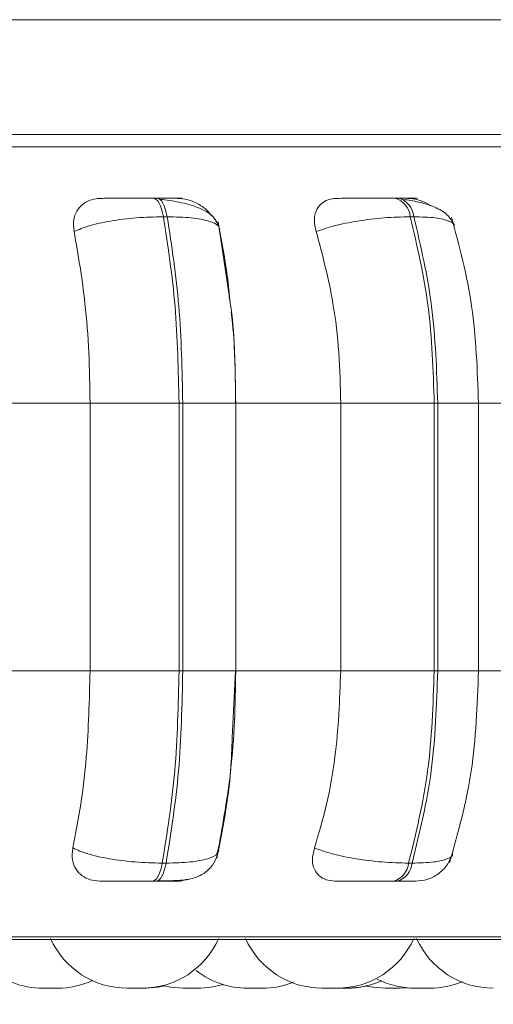
# Model space of a CAD drawing. Units: millimetres. Extents: x 908 to 1321, y 6 to 286.
# Drawn here: x 1035 to 1036, y 86 to 87 of the extents above; entities that cross this region are included whole.
import ezdxf

# ---------------------------------------------------------------- set-up
doc = ezdxf.new("R2010")
doc.units = ezdxf.units.MM
doc.header["$PDSIZE"] = -1
doc.layers.add('DIMENSIONS', color=252, linetype='Continuous')
doc.styles.get("Standard").update_dxf_attribs({"font": 'arial.ttf'})
doc.dimstyles.new('ISO-25 - ab', dxfattribs={"dimtxt": 3, "dimasz": 2.5, "dimexe": 1.25, "dimexo": 0.625, "dimtad": 1, "dimdec": 0, "dimlfac": 30, "dimrnd": 5, "dimzin": 1, "dimtxsty": 'Standard', "dimcen": 2.5, "dimadec": 0, "dimazin": 0, "dimtfac": 1, "dimtdec": 0, "dimtmove": 0, "dimatfit": 3, "dimfxl": 1, "dimlwd": 15, "dimlwe": 15, "dimarcsym": 0})

# ---------------------------------------------------------------- blocks, each defined once
blk = doc.blocks.new('*D35')
at = {"layer": 'Defpoints', "color": 0, "lineweight": 15, "transparency": 16777216}
for p in [(1065.51821, 86.44973), (1033.4971, 86.44), (1033.4971, 62.72508)]:
    blk.add_point(p, dxfattribs=at)
at = {"layer": 'DIMENSIONS', "color": 0, "lineweight": 15, "transparency": 16777216}
for p, q in [((1065.51821, 85.82473), (1065.51821, 61.47508)), ((1033.4971, 85.815), (1033.4971, 61.47508)), ((1063.01821, 62.72508), (1035.9971, 62.72508))]:
    blk.add_line(p, q, dxfattribs=at)
for points in [[(1035.9971, 63.14174), (1035.9971, 62.30841), (1033.4971, 62.72508)], [(1063.01821, 63.14174), (1063.01821, 62.30841), (1065.51821, 62.72508)]]:
    blk.add_solid(points, dxfattribs=at)
at = {"layer": 'DIMENSIONS', "color": 0, "lineweight": 15, "transparency": 16777216, "insert": (1049.50766, 65.27265), "char_height": 3, "attachment_point": 5}
blk.add_mtext('960 [37,8"]', dxfattribs=at)

msp = doc.modelspace()

# ---------------------------------------------------------------- linework, layer by layer
at = {"color": 7, "linetype": 'Continuous', "lineweight": 15}
for p, q in [((1034.57215, 87.01737), (1035.97215, 87.01737)), ((1035.18284, 86.91737), (1035.97215, 86.91737)), ((1035.26704, 86.86179), (1035.2637, 86.86179)), ((1035.47755, 86.86179), (1035.47444, 86.86179)), ((1035.27574, 86.84556), (1035.2724, 86.84556)), ((1035.32971, 86.77732), (1035.32024, 86.84105)), ((1035.49085, 86.84556), (1035.48775, 86.84556)), ((1035.11162, 86.68307), (1035.20849, 86.68307)), ((1035.20849, 86.68307), (1035.28609, 86.68307)), ((1035.20849, 86.44973), (1035.20849, 86.68307)), ((1035.28609, 86.44973), (1035.28609, 86.68307)), ((1035.28609, 86.68307), (1035.28935, 86.68307)), ((1035.28935, 86.68307), (1035.28935, 86.44973)), ((1035.33551, 86.68307), (1035.42712, 86.68307)), ((1035.33574, 86.44973), (1035.33574, 86.68307)), ((1035.42712, 86.44973), (1035.42712, 86.68307)), ((1035.42712, 86.68307), (1035.50865, 86.68307)), ((1035.50865, 86.44973), (1035.50865, 86.68307)), ((1035.50865, 86.68307), (1035.51167, 86.68307)), ((1035.51167, 86.68307), (1035.51167, 86.44973)), ((1035.54516, 86.68307), (1035.62872, 86.68307)), ((1035.54735, 86.44973), (1035.54735, 86.68307)), ((1035.11162, 86.44973), (1035.20849, 86.44973)), ((1035.20849, 86.44973), (1035.28609, 86.44973)), ((1035.28609, 86.44973), (1035.28935, 86.44973)), ((1035.3325, 86.39147), (1035.33536, 86.44973)), ((1035.33551, 86.44973), (1035.42712, 86.44973)), ((1035.42712, 86.44973), (1035.50865, 86.44973)), ((1035.50865, 86.44973), (1035.51167, 86.44973)), ((1035.54516, 86.44973), (1035.62872, 86.44973)), ((1035.32051, 86.29531), (1035.3196, 86.29188)), ((1035.27144, 86.28209), (1035.27479, 86.28209)), ((1035.48628, 86.28209), (1035.48939, 86.28209)), ((1035.26284, 86.2664), (1035.26619, 86.2664)), ((1035.47313, 86.2664), (1035.47625, 86.2664)), ((1033.67702, 86.21561), (1036.05702, 86.21561)), ((1035.25357, 86.17307), (1035.25558, 86.17307)), ((1035.30097, 86.17307), (1035.30146, 86.17307)), ((1035.42032, 86.17307), (1035.42042, 86.17307)), ((1035.42339, 86.17307), (1035.424, 86.17307)), ((1035.47856, 86.17307), (1035.48581, 86.17343))]:
    msp.add_line(p, q, dxfattribs=at)
at = {"color": 8, "linetype": 'Continuous', "lineweight": 15}
for p, q in [((1033.65492, 86.90658), (1035.97215, 86.90658)), ((1035.28935, 86.68307), (1035.33574, 86.68307)), ((1035.51167, 86.68307), (1035.54735, 86.68307)), ((1035.28935, 86.44973), (1035.33574, 86.44973)), ((1035.51167, 86.44973), (1035.54735, 86.44973)), ((1033.6688, 86.21778), (1036.06315, 86.21778))]:
    msp.add_line(p, q, dxfattribs=at)
at = {"color": 7, "linetype": 'Continuous', "lineweight": 15, "flags": 128}
for points in [[(1035.2724, 86.84556), (1035.27166, 86.84911), (1035.27078, 86.85232), (1035.26978, 86.85512), (1035.26868, 86.85748), (1035.2675, 86.85936), (1035.26625, 86.86071), (1035.26497, 86.86153), (1035.26366, 86.86179)], [(1035.267, 86.86179), (1035.26831, 86.86153), (1035.2696, 86.86071), (1035.27084, 86.85936), (1035.27202, 86.85748), (1035.27312, 86.85512), (1035.27412, 86.85232), (1035.275, 86.84911), (1035.27574, 86.84556)], [(1035.26284, 86.2664), (1035.26412, 86.26667), (1035.26538, 86.26746), (1035.2666, 86.26878), (1035.26776, 86.27058), (1035.26884, 86.27286), (1035.26982, 86.27556), (1035.27069, 86.27866), (1035.27144, 86.28209)], [(1035.27479, 86.28209), (1035.27404, 86.27866), (1035.27317, 86.27556), (1035.27218, 86.27286), (1035.2711, 86.27058), (1035.26995, 86.26878), (1035.26873, 86.26746), (1035.26747, 86.26667), (1035.26619, 86.2664)], [(1035.25716, 86.17307), (1035.26766, 86.17382), (1035.27384, 86.17499)], [(1035.27272, 86.175), (1035.27898, 86.17382), (1035.28948, 86.17307)], [(1035.43317, 86.17307), (1035.44367, 86.17382), (1035.44945, 86.1749)], [(1035.44945, 86.1749), (1035.45523, 86.17382), (1035.46573, 86.17307)]]:
    msp.add_lwpolyline(points, dxfattribs=at)
at = {"color": 7, "linetype": 'Continuous', "lineweight": 15}
for centre, radius, start, end in [((1035.46942, 86.84409), 0.01839, 4.60268, 74.34076), ((1035.47252, 86.84408), 0.0184, 4.62742, 74.31603), ((1035.46827, 86.28383), 0.01809, 285.57581, 354.48121), ((1035.47138, 86.28382), 0.01809, 285.59085, 354.48322), ((1035.24093, 86.2464), 0.07333, 204.14774, 270), ((1035.25376, 86.2464), 0.07333, 270, 335.85226), ((1035.41105, 86.2464), 0.07333, 204.14774, 270), ((1035.42388, 86.2464), 0.07333, 270, 335.85226), ((1035.56021, 86.2464), 0.07333, 204.14774, 270), ((1035.16716, 86.2464), 0.07333, 228.10879, 270), ((1035.34589, 86.2464), 0.07333, 232.18943, 270), ((1035.18, 86.2464), 0.07333, 270, 294.54826), ((1035.43261, 86.2464), 0.07333, 270, 294.34104), ((1035.49189, 86.2464), 0.07333, 243.24555, 270), ((1035.50473, 86.2464), 0.07333, 270, 292.94142), ((1035.30231, 86.2464), 0.07333, 270, 287.90964), ((1035.35872, 86.2464), 0.07333, 270, 291.73468)]:
    msp.add_arc(centre, radius, start, end, dxfattribs=at)
for points, knots in [([(1035.89254, 86.91737), (1035.86688, 86.91737), (1035.81484, 86.91737), (1035.72364, 86.91737), (1035.62912, 86.91737), (1035.53391, 86.91737), (1035.43117, 86.91737), (1035.32165, 86.91737), (1035.20733, 86.91737), (1035.09018, 86.91737), (1034.97156, 86.91737), (1034.84165, 86.91737), (1034.7022, 86.91737), (1034.55726, 86.91737), (1034.41987, 86.91737), (1034.28919, 86.91737), (1034.16487, 86.91737), (1034.05805, 86.91737), (1033.96901, 86.91737), (1033.89625, 86.91737), (1033.83304, 86.91737), (1033.7805, 86.91737), (1033.73933, 86.91737), (1033.71077, 86.91737), (1033.69389, 86.91737), (1033.69254, 86.91737), (1033.69191, 86.91737)], [0, 0, 0, 0, 0.047791, 0.096929, 0.135338, 0.173753, 0.212979, 0.252211, 0.291438, 0.330669, 0.369078, 0.407493, 0.456625, 0.504418, 0.550775, 0.597128, 0.64492, 0.694057, 0.732466, 0.77088, 0.810107, 0.849339, 0.888566, 0.927798, 0.966206, 1, 1, 1, 1]), ([(1035.19452, 86.83262), (1035.19416, 86.83624), (1035.19343, 86.8435), (1035.1976, 86.85275), (1035.20479, 86.85882), (1035.21236, 86.86134), (1035.21686, 86.86155), (1035.21838, 86.86162)], [0, 0, 0, 0, 0.247976, 0.496308, 0.732929, 0.91016, 1, 1, 1, 1]), ([(1035.21838, 86.86162), (1035.21986, 86.86164), (1035.22282, 86.86168), (1035.23164, 86.86173), (1035.24048, 86.86176), (1035.248, 86.86178), (1035.25595, 86.86179), (1035.2611, 86.86179), (1035.26366, 86.86179)], [0, 0, 0, 0, 0.249924, 0.499277, 0.626619, 0.749895, 0.875875, 1, 1, 1, 1]), ([(1035.28463, 86.86162), (1035.28637, 86.86164), (1035.28985, 86.86168), (1035.28868, 86.86173), (1035.28485, 86.86176), (1035.28027, 86.86178), (1035.27434, 86.86179), (1035.26943, 86.86179), (1035.267, 86.86179)], [0, 0, 0, 0, 0.249946, 0.499309, 0.626927, 0.749859, 0.876087, 1, 1, 1, 1]), ([(1035.32175, 86.83458), (1035.32023, 86.83851), (1035.31727, 86.84616), (1035.30368, 86.85384), (1035.28948, 86.85779), (1035.27782, 86.85978), (1035.27226, 86.86042), (1035.26957, 86.86074)], [0, 0, 0, 0, 0.281282, 0.54707, 0.788234, 0.898014, 1, 1, 1, 1]), ([(1035.28463, 86.86162), (1035.2877, 86.86136), (1035.29382, 86.86084), (1035.30289, 86.85691), (1035.31019, 86.85207), (1035.31331, 86.84795), (1035.31453, 86.84634)], [0, 0, 0, 0, 0.265366, 0.529694, 0.815569, 1, 1, 1, 1]), ([(1035.40575, 86.83262), (1035.40496, 86.83624), (1035.40336, 86.8435), (1035.40595, 86.85275), (1035.41175, 86.85882), (1035.41843, 86.86134), (1035.42261, 86.86155), (1035.42401, 86.86162)], [0, 0, 0, 0, 0.247961, 0.496312, 0.732889, 0.910186, 1, 1, 1, 1]), ([(1035.42401, 86.86162), (1035.42636, 86.86164), (1035.43104, 86.86168), (1035.44153, 86.86173), (1035.45125, 86.86176), (1035.45912, 86.86178), (1035.4671, 86.86179), (1035.47197, 86.86179), (1035.47438, 86.86179)], [0, 0, 0, 0, 0.2499174, 0.4992737, 0.6266648, 0.7499194, 0.8759386, 1, 1, 1, 1]), ([(1035.48558, 86.86162), (1035.48817, 86.86164), (1035.49333, 86.86168), (1035.49454, 86.86173), (1035.49249, 86.86176), (1035.48911, 86.86178), (1035.4842, 86.86179), (1035.47971, 86.86179), (1035.47749, 86.86179)], [0, 0, 0, 0, 0.24996, 0.499274, 0.626917, 0.749896, 0.876049, 1, 1, 1, 1]), ([(1035.52596, 86.83794), (1035.52431, 86.84123), (1035.52111, 86.84762), (1035.50965, 86.85421), (1035.49609, 86.85853), (1035.48609, 86.86003), (1035.48142, 86.86074)], [0, 0, 0, 0, 0.282502, 0.548061, 0.788662, 1, 1, 1, 1]), ([(1035.48558, 86.86162), (1035.48844, 86.86133), (1035.49414, 86.86076), (1035.50111, 86.85812), (1035.50441, 86.85574), (1035.50517, 86.8552)], [0, 0, 0, 0, 0.436166, 0.870404, 1, 1, 1, 1]), ([(1035.19452, 86.83262), (1035.19861, 86.83438), (1035.20695, 86.83797), (1035.22604, 86.84208), (1035.24893, 86.84499), (1035.26451, 86.84537), (1035.2724, 86.84556)], [0, 0, 0, 0, 0.23655, 0.482325, 0.737981, 1, 1, 1, 1]), ([(1035.28609, 86.68307), (1035.28548, 86.71167), (1035.28426, 86.76888), (1035.27635, 86.82), (1035.2724, 86.84556)], [0, 0, 0, 0, 0.500001, 1, 1, 1, 1]), ([(1035.32154, 86.83262), (1035.32151, 86.83438), (1035.32146, 86.83797), (1035.31279, 86.84208), (1035.29764, 86.84499), (1035.2831, 86.84537), (1035.27574, 86.84556)], [0, 0, 0, 0, 0.236563, 0.482303, 0.737973, 1, 1, 1, 1]), ([(1035.27574, 86.84556), (1035.27968, 86.82), (1035.28757, 86.76888), (1035.28875, 86.71167), (1035.28935, 86.68307)], [0, 0, 0, 0, 0.500004, 1, 1, 1, 1]), ([(1035.40575, 86.83262), (1035.41077, 86.83438), (1035.421, 86.83797), (1035.44187, 86.84208), (1035.46546, 86.84499), (1035.48026, 86.84537), (1035.48775, 86.84556)], [0, 0, 0, 0, 0.236591, 0.482292, 0.737995, 1, 1, 1, 1]), ([(1035.50865, 86.68307), (1035.50772, 86.71167), (1035.50587, 86.76888), (1035.49379, 86.82), (1035.48775, 86.84556)], [0, 0, 0, 0, 0.500005, 1, 1, 1, 1]), ([(1035.49085, 86.84556), (1035.49688, 86.82), (1035.50894, 86.76888), (1035.51076, 86.71167), (1035.51167, 86.68307)], [0, 0, 0, 0, 0.4999986, 1, 1, 1, 1]), ([(1035.54733, 86.68307), (1035.54627, 86.71182), (1035.54416, 86.76934), (1035.53059, 86.81972), (1035.5238, 86.84492)], [0, 0, 0, 0, 0.499921, 1, 1, 1, 1]), ([(1035.20849, 86.68307), (1035.20827, 86.69781), (1035.20782, 86.7273), (1035.20385, 86.77904), (1035.19807, 86.81226), (1035.19452, 86.83262)], [0, 0, 0, 0, 0.279111, 0.558221, 1, 1, 1, 1]), ([(1035.32154, 86.83262), (1035.32396, 86.82009), (1035.32775, 86.80043), (1035.32995, 86.77838), (1035.33075, 86.77039)], [0, 0, 0, 0, 0.637544, 1, 1, 1, 1]), ([(1035.42712, 86.68307), (1035.42677, 86.69781), (1035.42608, 86.7273), (1035.42001, 86.77904), (1035.41117, 86.81226), (1035.40575, 86.83262)], [0, 0, 0, 0, 0.279112, 0.558221, 1, 1, 1, 1]), ([(1035.33536, 86.68307), (1035.33511, 86.71165), (1035.33482, 86.74463), (1035.33031, 86.77348), (1035.32971, 86.77732)], [0, 0, 0, 0, 0.866773, 1, 1, 1, 1]), ([(1035.33158, 86.76281), (1035.33197, 86.75936), (1035.33488, 86.73406), (1035.33522, 86.7067), (1035.33551, 86.68307)], [0, 0, 0, 0, 0.136099, 1, 1, 1, 1]), ([(1035.19349, 86.29531), (1035.19591, 86.30776), (1035.20073, 86.33266), (1035.20686, 86.38424), (1035.20786, 86.42438), (1035.20849, 86.44973)], [0, 0, 0, 0, 0.269324, 0.538536, 1, 1, 1, 1]), ([(1035.27144, 86.28209), (1035.27567, 86.30834), (1035.28413, 86.36085), (1035.28543, 86.42011), (1035.28609, 86.44973)], [0, 0, 0, 0, 0.5, 1, 1, 1, 1]), ([(1035.28935, 86.44973), (1035.28871, 86.42011), (1035.28743, 86.36085), (1035.279, 86.30834), (1035.27479, 86.28209)], [0, 0, 0, 0, 0.499997, 1, 1, 1, 1]), ([(1035.33551, 86.44973), (1035.33529, 86.43499), (1035.33484, 86.4055), (1035.33072, 86.35182), (1035.32446, 86.31719), (1035.32051, 86.29531)], [0, 0, 0, 0, 0.269141, 0.538282, 1, 1, 1, 1]), ([(1035.40418, 86.29531), (1035.40788, 86.30776), (1035.41526, 86.33266), (1035.42461, 86.38424), (1035.42615, 86.42438), (1035.42712, 86.44973)], [0, 0, 0, 0, 0.2693249, 0.5385368, 1, 1, 1, 1]), ([(1035.48628, 86.28209), (1035.49274, 86.30834), (1035.50567, 86.36085), (1035.50765, 86.42011), (1035.50865, 86.44973)], [0, 0, 0, 0, 0.500004, 1, 1, 1, 1]), ([(1035.51167, 86.44973), (1035.5107, 86.42011), (1035.50874, 86.36085), (1035.49584, 86.30834), (1035.48939, 86.28209)], [0, 0, 0, 0, 0.499997, 1, 1, 1, 1]), ([(1035.52203, 86.28245), (1035.52934, 86.30843), (1035.54392, 86.36022), (1035.5462, 86.41996), (1035.54733, 86.44973)], [0, 0, 0, 0, 0.5015429, 1, 1, 1, 1]), ([(1035.31911, 86.28652), (1035.32412, 86.31144), (1035.33072, 86.34425), (1035.33215, 86.38231), (1035.3325, 86.39147)], [0, 0, 0, 0, 0.759313, 1, 1, 1, 1]), ([(1035.21714, 86.2664), (1035.21419, 86.26666), (1035.2083, 86.26718), (1035.20111, 86.27097), (1035.19565, 86.27678), (1035.19234, 86.28505), (1035.19309, 86.29176), (1035.19349, 86.29531)], [0, 0, 0, 0, 0.174708, 0.348652, 0.538333, 0.755992, 1, 1, 1, 1]), ([(1035.19349, 86.29531), (1035.19755, 86.29353), (1035.20584, 86.28988), (1035.22486, 86.28568), (1035.24781, 86.28268), (1035.26349, 86.28229), (1035.27144, 86.28209)], [0, 0, 0, 0, 0.2352603, 0.4807058, 0.7366858, 1, 1, 1, 1]), ([(1035.26743, 86.26665), (1035.27375, 86.26667), (1035.28563, 86.26671), (1035.29709, 86.26802), (1035.30616, 86.27184), (1035.31257, 86.27677), (1035.31806, 86.28394), (1035.31983, 86.29012), (1035.32072, 86.29321)], [0, 0, 0, 0, 0.271373, 0.509738, 0.627281, 0.748652, 0.874115, 1, 1, 1, 1]), ([(1035.42205, 86.2664), (1035.41934, 86.26666), (1035.41392, 86.26718), (1035.40783, 86.27097), (1035.40362, 86.27678), (1035.40175, 86.28505), (1035.40334, 86.29176), (1035.40418, 86.29531)], [0, 0, 0, 0, 0.174716, 0.348649, 0.53833, 0.755985, 1, 1, 1, 1]), ([(1035.40418, 86.29531), (1035.40917, 86.29353), (1035.41936, 86.28988), (1035.44016, 86.28568), (1035.46384, 86.28268), (1035.47873, 86.28229), (1035.48628, 86.28209)], [0, 0, 0, 0, 0.235267, 0.480707, 0.73669, 1, 1, 1, 1]), ([(1035.4925, 86.2664), (1035.49588, 86.2667), (1035.50286, 86.26731), (1035.51243, 86.27232), (1035.52029, 86.27992), (1035.52305, 86.28653), (1035.5244, 86.28978)], [0, 0, 0, 0, 0.2387687, 0.4929892, 0.7509263, 1, 1, 1, 1]), ([(1035.21714, 86.2664), (1035.21857, 86.2664), (1035.22142, 86.2664), (1035.23021, 86.2664), (1035.23913, 86.2664), (1035.24679, 86.2664), (1035.25492, 86.2664), (1035.26022, 86.2664), (1035.26284, 86.2664)], [0, 0, 0, 0, 0.2500135, 0.4992843, 0.6269608, 0.7499927, 0.8761588, 1, 1, 1, 1]), ([(1035.26619, 86.2664), (1035.26868, 86.2664), (1035.27371, 86.2664), (1035.2797, 86.2664), (1035.28426, 86.2664), (1035.28795, 86.2664), (1035.2888, 86.2664), (1035.28506, 86.2664), (1035.28318, 86.2664)], [0, 0, 0, 0, 0.123726, 0.250016, 0.372759, 0.500687, 0.74991, 1, 1, 1, 1]), ([(1035.2934, 86.26825), (1035.29146, 86.26763), (1035.28805, 86.26654), (1035.28465, 86.26644), (1035.28318, 86.2664)], [0, 0, 0, 0, 0.5684663, 1, 1, 1, 1]), ([(1035.42205, 86.2664), (1035.42437, 86.2664), (1035.42901, 86.2664), (1035.43955, 86.2664), (1035.44941, 86.2664), (1035.45746, 86.2664), (1035.46566, 86.2664), (1035.47065, 86.2664), (1035.47313, 86.2664)], [0, 0, 0, 0, 0.250034, 0.499306, 0.626965, 0.749953, 0.876121, 1, 1, 1, 1]), ([(1035.47625, 86.2664), (1035.47851, 86.2664), (1035.4831, 86.2664), (1035.4881, 86.2664), (1035.49114, 86.2664), (1035.49278, 86.2664), (1035.49248, 86.2664), (1035.49247, 86.2664)], [0, 0, 0, 0, 0.2462071, 0.4976064, 0.7419228, 0.9965602, 1, 1, 1, 1]), ([(1035.16714, 86.17307), (1035.16725, 86.17307), (1035.16746, 86.17307), (1035.16867, 86.17307), (1035.16997, 86.17307), (1035.17072, 86.17307), (1035.17115, 86.17307), (1035.17126, 86.17307), (1035.17203, 86.17307), (1035.17326, 86.17307), (1035.17484, 86.17307), (1035.1756, 86.17307), (1035.17604, 86.17307), (1035.17606, 86.17307), (1035.17615, 86.17307), (1035.17692, 86.17307), (1035.1781, 86.17307), (1035.17914, 86.17307), (1035.17983, 86.17307), (1035.17994, 86.17307), (1035.18001, 86.17307)], [0, 0, 0, 0, 0.1240771, 0.2485311, 0.3113965, 0.3741395, 0.3747643, 0.3792044, 0.3915323, 0.4987328, 0.5616847, 0.6244258, 0.6246234, 0.6256874, 0.6286969, 0.6392301, 0.7498842, 0.8372552, 0.8974206, 1, 1, 1, 1]), ([(1035.18006, 86.17307), (1035.18053, 86.17307), (1035.18152, 86.17307), (1035.1817, 86.17307), (1035.18179, 86.17307)], [0, 0, 0, 0, 0.470711, 1, 1, 1, 1]), ([(1035.24091, 86.17307), (1035.24101, 86.17307), (1035.24122, 86.17307), (1035.24245, 86.17307), (1035.24371, 86.17307), (1035.24454, 86.17307), (1035.24492, 86.17307), (1035.24503, 86.17307), (1035.24579, 86.17307), (1035.24703, 86.17307), (1035.24861, 86.17307), (1035.24937, 86.17307), (1035.24981, 86.17307), (1035.24983, 86.17307), (1035.24992, 86.17307), (1035.25069, 86.17307), (1035.25187, 86.17307), (1035.2529, 86.17307), (1035.25361, 86.17307), (1035.25371, 86.17307), (1035.25378, 86.17307)], [0, 0, 0, 0, 0.124072, 0.248521, 0.311384, 0.37421, 0.374922, 0.379178, 0.391434, 0.498665, 0.561615, 0.624542, 0.624739, 0.625803, 0.628632, 0.639165, 0.749815, 0.837182, 0.897425, 1, 1, 1, 1]), ([(1035.25391, 86.17307), (1035.2544, 86.17307), (1035.25525, 86.17307), (1035.25612, 86.17307), (1035.2565, 86.17307), (1035.25673, 86.17307), (1035.25703, 86.17307), (1035.25711, 86.17307), (1035.25718, 86.17307)], [0, 0, 0, 0, 0.2492729, 0.4380412, 0.6265514, 0.6323896, 0.6808232, 1, 1, 1, 1]), ([(1035.2547, 86.17307), (1035.25499, 86.17307), (1035.25579, 86.17307), (1035.25591, 86.17307), (1035.25599, 86.17307)], [0, 0, 0, 0, 0.362339, 1, 1, 1, 1]), ([(1035.25691, 86.17307), (1035.25695, 86.17307), (1035.257, 86.17307), (1035.25707, 86.17307), (1035.2571, 86.17307), (1035.25744, 86.17307), (1035.2575, 86.17307), (1035.25756, 86.17307)], [0, 0, 0, 0, 0.108274, 0.113379, 0.145194, 0.233015, 1, 1, 1, 1]), ([(1035.28948, 86.17307), (1035.28948, 86.17307), (1035.28948, 86.17307), (1035.2895, 86.17307), (1035.28982, 86.17307), (1035.29081, 86.17307), (1035.29135, 86.17307)], [0, 0, 0, 0, 0.007134, 0.072944, 0.498957, 1, 1, 1, 1]), ([(1035.29053, 86.17307), (1035.29052, 86.17307), (1035.29048, 86.17307), (1035.29084, 86.17307), (1035.29142, 86.17307), (1035.29183, 86.17307), (1035.29196, 86.17307)], [0, 0, 0, 0, 0.102852, 0.576282, 0.863698, 1, 1, 1, 1]), ([(1035.29135, 86.17307), (1035.29201, 86.17307), (1035.29299, 86.17307), (1035.29462, 86.17307), (1035.29547, 86.17307), (1035.29592, 86.17307), (1035.29604, 86.17307), (1035.29687, 86.17307), (1035.29817, 86.17307), (1035.29933, 86.17307), (1035.30046, 86.17307), (1035.30043, 86.17307), (1035.30046, 86.17307), (1035.30051, 86.17307), (1035.30118, 86.17307), (1035.30185, 86.17307), (1035.3023, 86.17307), (1035.30229, 86.17307), (1035.30229, 86.17307)], [0, 0, 0, 0, 0.1656313, 0.2493386, 0.33301, 0.3337992, 0.3398554, 0.3561675, 0.4988359, 0.5827538, 0.6664198, 0.6666829, 0.6679982, 0.671909, 0.6860461, 0.8332953, 0.9494807, 1, 1, 1, 1]), ([(1035.29653, 86.17307), (1035.29666, 86.17307), (1035.2968, 86.17307), (1035.29706, 86.17307), (1035.29766, 86.17307), (1035.29823, 86.17307), (1035.2987, 86.17307)], [0, 0, 0, 0, 0.177724, 0.197589, 0.347523, 1, 1, 1, 1]), ([(1035.30146, 86.17307), (1035.30199, 86.17307), (1035.30279, 86.17307), (1035.3033, 86.17307), (1035.30333, 86.17307), (1035.30334, 86.17307)], [0, 0, 0, 0, 0.498096, 0.749496, 1, 1, 1, 1]), ([(1035.34594, 86.17307), (1035.34594, 86.17307), (1035.34592, 86.17307), (1035.34591, 86.17307), (1035.3459, 86.17307)], [0, 0, 0, 0, 0.05756, 1, 1, 1, 1]), ([(1035.34594, 86.17307), (1035.34595, 86.17307), (1035.34596, 86.17307), (1035.34674, 86.17307), (1035.34721, 86.17307)], [0, 0, 0, 0, 0.397887, 1, 1, 1, 1]), ([(1035.34721, 86.17307), (1035.34779, 86.17307), (1035.34866, 86.17307), (1035.35021, 86.17307), (1035.35104, 86.17307), (1035.3515, 86.17307), (1035.35161, 86.17307), (1035.35244, 86.17307), (1035.35367, 86.17307), (1035.3552, 86.17307), (1035.35578, 86.17307), (1035.35622, 86.17307), (1035.35623, 86.17307), (1035.35631, 86.17307), (1035.35697, 86.17307), (1035.35789, 86.17307), (1035.35856, 86.17307), (1035.35867, 86.17307), (1035.35872, 86.17307)], [0, 0, 0, 0, 0.1608572, 0.2421312, 0.3234053, 0.3241717, 0.329844, 0.3457838, 0.4842159, 0.5656355, 0.6470668, 0.6473223, 0.6485996, 0.6522306, 0.6662349, 0.8090516, 0.9219582, 1, 1, 1, 1]), ([(1035.35892, 86.17307), (1035.35935, 86.17307), (1035.36001, 86.17307), (1035.36028, 86.17307), (1035.36025, 86.17307), (1035.36024, 86.17307)], [0, 0, 0, 0, 0.596489, 0.896784, 1, 1, 1, 1]), ([(1035.41112, 86.17307), (1035.4111, 86.17307), (1035.41105, 86.17307), (1035.41169, 86.17307), (1035.41212, 86.17307)], [0, 0, 0, 0, 0.330986, 1, 1, 1, 1]), ([(1035.41212, 86.17307), (1035.41266, 86.17307), (1035.41347, 86.17307), (1035.41498, 86.17307), (1035.41579, 86.17307), (1035.41624, 86.17307), (1035.41635, 86.17307), (1035.41718, 86.17307), (1035.41841, 86.17307), (1035.41996, 86.17307), (1035.42059, 86.17307), (1035.42103, 86.17307), (1035.42105, 86.17307), (1035.42114, 86.17307), (1035.42181, 86.17307), (1035.42283, 86.17307), (1035.42356, 86.17307), (1035.42388, 86.17307), (1035.42383, 86.17307), (1035.42381, 86.17307)], [0, 0, 0, 0, 0.152863, 0.230131, 0.307468, 0.308196, 0.313676, 0.32869, 0.460354, 0.537803, 0.61509, 0.615333, 0.616547, 0.62005, 0.633323, 0.769364, 0.876589, 0.950672, 1, 1, 1, 1]), ([(1035.41307, 86.17307), (1035.41306, 86.17307), (1035.41301, 86.17307), (1035.41312, 86.17307), (1035.41333, 86.17307), (1035.41337, 86.17307)], [0, 0, 0, 0, 0.249138, 0.855729, 1, 1, 1, 1]), ([(1035.42373, 86.17307), (1035.42454, 86.17307), (1035.42576, 86.17307), (1035.42746, 86.17307), (1035.42825, 86.17307), (1035.42868, 86.17307), (1035.42878, 86.17307), (1035.42955, 86.17307), (1035.43058, 86.17307), (1035.43158, 86.17307), (1035.43195, 86.17307), (1035.43217, 86.17307), (1035.43248, 86.17307), (1035.43256, 86.17307), (1035.43263, 86.17307)], [0, 0, 0, 0, 0.199218, 0.299886, 0.400167, 0.401167, 0.40839, 0.428068, 0.599606, 0.700284, 0.800824, 0.803938, 0.82977, 1, 1, 1, 1]), ([(1035.42478, 86.17307), (1035.42519, 86.17307), (1035.4258, 86.17307), (1035.42587, 86.17307), (1035.42589, 86.17307)], [0, 0, 0, 0, 0.664759, 1, 1, 1, 1]), ([(1035.46573, 86.17307), (1035.46573, 86.17307), (1035.46573, 86.17307), (1035.46575, 86.17307), (1035.46601, 86.17307), (1035.46676, 86.17307), (1035.4673, 86.17307), (1035.46771, 86.17307), (1035.46829, 86.17307), (1035.46974, 86.17307), (1035.47129, 86.17307), (1035.47214, 86.17307)], [0, 0, 0, 0, 0.003951, 0.03636, 0.2491, 0.375142, 0.500806, 0.505007, 0.537979, 0.750169, 1, 1, 1, 1]), ([(1035.47214, 86.17307), (1035.47298, 86.17307), (1035.47424, 86.17307), (1035.47575, 86.17307), (1035.47638, 86.17307), (1035.47671, 86.17307), (1035.47679, 86.17307), (1035.47736, 86.17307), (1035.47804, 86.17307), (1035.4785, 86.17307), (1035.47854, 86.17307), (1035.47856, 86.17307)], [0, 0, 0, 0, 0.248779, 0.374513, 0.499981, 0.501098, 0.510031, 0.534604, 0.748591, 0.874362, 1, 1, 1, 1]), ([(1035.49202, 86.17307), (1035.49196, 86.17307), (1035.49183, 86.17307), (1035.49194, 86.17307), (1035.49242, 86.17307), (1035.4934, 86.17307), (1035.49406, 86.17307), (1035.4944, 86.17307)], [0, 0, 0, 0, 0.112801, 0.290552, 0.627674, 0.81431, 1, 1, 1, 1]), ([(1035.4944, 86.17307), (1035.49512, 86.17307), (1035.4962, 86.17307), (1035.49788, 86.17307), (1035.49872, 86.17307), (1035.49918, 86.17307), (1035.49929, 86.17307), (1035.50011, 86.17307), (1035.50136, 86.17307), (1035.50244, 86.17307), (1035.50342, 86.17307), (1035.5034, 86.17307), (1035.50342, 86.17307), (1035.50347, 86.17307), (1035.50401, 86.17307), (1035.50461, 86.17307), (1035.5047, 86.17307), (1035.50474, 86.17307)], [0, 0, 0, 0, 0.174381, 0.262679, 0.350919, 0.351473, 0.357901, 0.375032, 0.525454, 0.613598, 0.701852, 0.702129, 0.703515, 0.707672, 0.722526, 0.87773, 1, 1, 1, 1])]:
    msp.add_open_spline(points, degree=3, knots=knots, dxfattribs=at)
at = {"color": 8, "linetype": 'Continuous', "lineweight": 15}
for points, knots in [([(1035.52598, 86.83757), (1035.52599, 86.83761), (1035.52676, 86.83942), (1035.52208, 86.842), (1035.51085, 86.84501), (1035.49757, 86.84538), (1035.49085, 86.84556)], [0, 0, 0, 0, 0.006991, 0.326659, 0.65924, 1, 1, 1, 1]), ([(1035.3196, 86.29188), (1035.31953, 86.2913), (1035.31921, 86.28889), (1035.31171, 86.28571), (1035.29687, 86.28267), (1035.28222, 86.28228), (1035.27479, 86.28209)], [0, 0, 0, 0, 0.09259, 0.383854, 0.687562, 1, 1, 1, 1]), ([(1035.52446, 86.29026), (1035.52447, 86.29023), (1035.52529, 86.28842), (1035.52065, 86.28575), (1035.50949, 86.28267), (1035.49615, 86.28228), (1035.48939, 86.28209)], [0, 0, 0, 0, 0.00534, 0.324563, 0.657511, 1, 1, 1, 1])]:
    msp.add_open_spline(points, degree=3, knots=knots, dxfattribs=at)

# ---------------------------------------------------------------- dimensions: what is measured, and where the dimension line sits
at = {"layer": 'DIMENSIONS', "lineweight": 15}
dim = msp.add_linear_dim(base=(1033.4971, 62.72508), p1=(1065.51821, 86.44973), p2=(1033.4971, 86.44), dimstyle='ISO-25 - ab', dxfattribs=at)
dim.commit()
dim.dimension.update_dxf_attribs({"geometry": '*D35', "text_midpoint": (1049.50766, 65.27265)})

doc.saveas('drawing.dxf')
